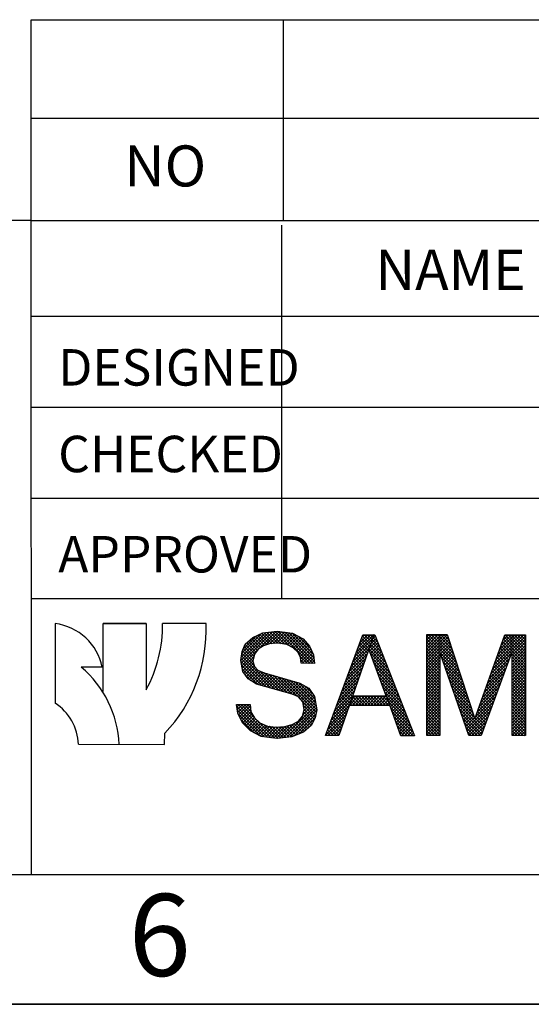
# Model space of a CAD drawing. Extents: x 0 to 805, y 0 to 567.
# Drawn here: x 537 to 583, y 0 to 90 of the extents above; entities that cross this region are included whole.
import ezdxf

# ---------------------------------------------------------------- set-up
doc = ezdxf.new("R2010")
doc.units = 0
doc.header["$LTSCALE"] = 5
doc.header["$MEASUREMENT"] = 0
doc.layers.get('0').update_dxf_attribs({"color": 3, "linetype": 'CONTINUOUS'})
for name, color, linetype in [('DIM', 2, 'CONTINUOUS'), ('LOGO', 5, 'CONTINUOUS'), ('THIN', 2, 'CONTINUOUS')]:
    doc.layers.add(name, color=color, linetype=linetype)
doc.styles.add('GULIM', font='GulimChe.ttf')
doc.styles.get("Standard").update_dxf_attribs({"font": 'romans.shx'})

# ---------------------------------------------------------------- blocks, each defined once
blk = doc.blocks.new('*X5')
at = {"color": 0}
for p, q in [((434.762, 22.165), (435.427, 22.83)), ((434.762, 22.342), (435.25, 22.83)), ((434.762, 22.519), (435.073, 22.83)), ((434.762, 22.696), (434.896, 22.83)), ((434.762, 21.988), (435.516, 22.743)), ((435.516, 22.159), (434.845, 22.83)), ((435.516, 22.336), (435.022, 22.83)), ((435.516, 22.512), (435.199, 22.83)), ((435.516, 22.689), (435.375, 22.83)), ((435.516, 22.566), (435.78, 22.83)), ((435.516, 22.743), (435.603, 22.83)), ((435.516, 22.389), (435.939, 22.811)), ((436.121, 22.261), (435.552, 22.83)), ((436.033, 22.525), (435.729, 22.83)), ((435.946, 22.79), (435.906, 22.83)), ((439.062, 22.223), (439.658, 22.819)), ((439.161, 22.498), (439.481, 22.819)), ((439.259, 22.773), (439.304, 22.819)), ((439.692, 22.403), (439.276, 22.819)), ((439.692, 22.579), (439.453, 22.819)), ((439.692, 22.756), (439.629, 22.819)), ((439.692, 22.145), (440.365, 22.819)), ((439.692, 22.322), (440.188, 22.819)), ((439.692, 22.499), (440.012, 22.819)), ((439.692, 22.676), (439.835, 22.819)), ((440.457, 21.991), (439.692, 22.756)), ((440.457, 22.168), (439.806, 22.819)), ((440.457, 22.344), (439.983, 22.819)), ((440.457, 22.521), (440.16, 22.819)), ((440.457, 22.698), (440.336, 22.819)), ((435.516, 21.982), (434.762, 22.736)), ((434.762, 21.812), (435.516, 22.566)), ((435.516, 21.805), (434.762, 22.559)), ((434.762, 21.635), (435.516, 22.389)), ((435.516, 21.628), (434.762, 22.382)), ((434.762, 21.458), (435.516, 22.212)), ((435.516, 21.452), (434.762, 22.206)), ((436.208, 21.997), (435.516, 22.689)), ((435.516, 22.212), (435.983, 22.679)), ((435.516, 22.035), (436.027, 22.546)), ((436.296, 21.733), (435.516, 22.512)), ((435.516, 21.859), (436.071, 22.413)), ((436.383, 21.468), (435.516, 22.336)), ((435.551, 21.717), (436.115, 22.28)), ((438.767, 21.398), (439.692, 22.322)), ((438.866, 21.673), (439.692, 22.499)), ((438.964, 21.948), (439.692, 22.676)), ((439.647, 21.74), (439.089, 22.298)), ((439.692, 21.872), (439.136, 22.428)), ((439.692, 22.049), (439.182, 22.558)), ((439.692, 22.226), (439.229, 22.689)), ((439.692, 21.968), (440.457, 22.734)), ((440.457, 21.814), (439.692, 22.579)), ((439.692, 21.792), (440.457, 22.557)), ((440.457, 21.637), (439.692, 22.403)), ((439.692, 21.615), (440.457, 22.38)), ((440.457, 21.46), (439.692, 22.226)), ((439.692, 21.438), (440.457, 22.203)), ((434.762, 21.281), (435.516, 22.035)), ((435.516, 21.275), (434.762, 22.029)), ((434.762, 21.105), (435.516, 21.859)), ((435.516, 21.098), (434.762, 21.852)), ((434.762, 20.928), (435.516, 21.682)), ((435.516, 20.921), (434.762, 21.675)), ((436.471, 21.204), (435.516, 22.159)), ((436.558, 20.94), (435.516, 21.982)), ((436.646, 20.675), (435.523, 21.799)), ((435.597, 21.586), (436.158, 22.147)), ((435.642, 21.454), (436.202, 22.015)), ((435.688, 21.323), (436.246, 21.882)), ((435.733, 21.192), (436.29, 21.749)), ((435.779, 21.061), (436.334, 21.616)), ((438.472, 20.572), (439.65, 21.75)), ((438.571, 20.847), (439.692, 21.968)), ((438.669, 21.123), (439.692, 22.145)), ((439.408, 21.095), (438.856, 21.647)), ((439.456, 21.224), (438.903, 21.777)), ((439.504, 21.353), (438.95, 21.907)), ((439.551, 21.482), (438.996, 22.037)), ((439.599, 21.611), (439.043, 22.168)), ((440.457, 21.284), (439.692, 22.049)), ((439.692, 21.261), (440.457, 22.027)), ((440.457, 21.107), (439.692, 21.872)), ((439.692, 21.085), (440.457, 21.85)), ((440.457, 20.93), (439.692, 21.695)), ((439.692, 20.908), (440.457, 21.673)), ((434.762, 20.751), (435.516, 21.505)), ((435.516, 20.745), (434.762, 21.499)), ((434.762, 20.574), (435.516, 21.328)), ((435.516, 20.568), (434.762, 21.322)), ((434.762, 20.397), (435.516, 21.152)), ((435.516, 20.391), (434.762, 21.145)), ((436.734, 20.411), (435.617, 21.528)), ((436.821, 20.147), (435.711, 21.257)), ((435.825, 20.93), (436.378, 21.483)), ((435.87, 20.798), (436.422, 21.351)), ((435.916, 20.667), (436.466, 21.218)), ((435.961, 20.536), (436.51, 21.085)), ((438.276, 20.022), (439.443, 21.189)), ((438.374, 20.297), (439.547, 21.47)), ((439.217, 20.579), (438.67, 21.126)), ((439.265, 20.708), (438.717, 21.256)), ((439.313, 20.837), (438.763, 21.386)), ((439.36, 20.966), (438.81, 21.517)), ((440.457, 20.753), (439.692, 21.519)), ((439.692, 20.731), (440.457, 21.496)), ((440.457, 20.577), (439.692, 21.342)), ((439.692, 20.554), (440.457, 21.32)), ((440.457, 20.4), (439.692, 21.165)), ((439.692, 20.377), (440.457, 21.143)), ((434.762, 20.221), (435.516, 20.975)), ((435.516, 20.214), (434.762, 20.968)), ((434.762, 20.044), (435.516, 20.798)), ((435.516, 20.037), (434.762, 20.792)), ((434.762, 19.867), (435.516, 20.621)), ((435.516, 19.861), (434.762, 20.615)), ((436.909, 19.882), (435.805, 20.986)), ((436.996, 19.618), (435.899, 20.715)), ((436.007, 20.405), (436.554, 20.952)), ((436.052, 20.274), (436.598, 20.819)), ((436.098, 20.142), (436.642, 20.687)), ((436.144, 20.011), (436.686, 20.554)), ((438.079, 19.472), (439.236, 20.628)), ((438.177, 19.747), (439.339, 20.909)), ((438.979, 19.934), (438.438, 20.475)), ((439.026, 20.063), (438.484, 20.605)), ((439.074, 20.192), (438.531, 20.735)), ((439.122, 20.321), (438.577, 20.865)), ((439.17, 20.45), (438.624, 20.996)), ((440.457, 20.223), (439.692, 20.988)), ((439.692, 20.201), (440.457, 20.966)), ((440.457, 20.046), (439.692, 20.812)), ((439.692, 20.024), (440.457, 20.789)), ((440.457, 19.869), (439.692, 20.635)), ((439.692, 19.847), (440.457, 20.612)), ((434.762, 19.69), (435.516, 20.444)), ((435.516, 19.684), (434.762, 20.438)), ((434.762, 19.514), (435.516, 20.268)), ((435.516, 19.507), (434.762, 20.261)), ((434.762, 19.337), (435.516, 20.091)), ((435.516, 19.33), (434.762, 20.084)), ((434.762, 19.16), (435.516, 19.914)), ((435.516, 19.154), (434.762, 19.908)), ((437.084, 19.354), (435.993, 20.444)), ((437.171, 19.09), (436.087, 20.173)), ((437.259, 18.825), (436.181, 19.902)), ((436.189, 19.88), (436.73, 20.421)), ((436.235, 19.749), (436.774, 20.288)), ((436.28, 19.618), (436.818, 20.155)), ((436.326, 19.486), (436.862, 20.023)), ((437.882, 18.922), (439.028, 20.068)), ((437.981, 19.197), (439.132, 20.348)), ((438.788, 19.417), (438.251, 19.954)), ((438.836, 19.546), (438.298, 20.084)), ((438.883, 19.675), (438.344, 20.214)), ((438.931, 19.804), (438.391, 20.345)), ((440.457, 19.693), (439.692, 20.458)), ((439.692, 19.67), (440.457, 20.436)), ((440.457, 19.516), (439.692, 20.281)), ((439.692, 19.494), (440.457, 20.259)), ((440.457, 19.339), (439.692, 20.104)), ((439.692, 19.317), (440.457, 20.082)), ((440.457, 19.162), (439.692, 19.928)), ((439.692, 19.14), (440.457, 19.905)), ((434.762, 18.983), (435.516, 19.737)), ((435.516, 18.977), (434.762, 19.731)), ((434.762, 18.806), (435.516, 19.561)), ((435.516, 18.8), (434.762, 19.554)), ((434.762, 18.63), (435.516, 19.384)), ((435.516, 18.623), (434.762, 19.377)), ((437.346, 18.561), (436.276, 19.632)), ((437.434, 18.297), (436.37, 19.361)), ((436.372, 19.355), (436.906, 19.89)), ((436.417, 19.224), (436.95, 19.757)), ((436.463, 19.093), (436.994, 19.624)), ((436.508, 18.962), (437.038, 19.491)), ((436.554, 18.831), (437.082, 19.359)), ((437.686, 18.371), (438.821, 19.507)), ((437.784, 18.646), (438.925, 19.787)), ((438.597, 18.901), (438.065, 19.433)), ((438.645, 19.03), (438.112, 19.563)), ((438.693, 19.159), (438.158, 19.693)), ((438.74, 19.288), (438.205, 19.824)), ((440.457, 18.986), (439.692, 19.751)), ((439.692, 18.963), (440.457, 19.729)), ((440.457, 18.809), (439.692, 19.574)), ((439.692, 18.786), (440.457, 19.552)), ((440.457, 18.632), (439.692, 19.397)), ((439.692, 18.61), (440.457, 19.375)), ((434.762, 18.453), (435.516, 19.207)), ((435.516, 18.446), (434.762, 19.201)), ((434.762, 18.276), (435.516, 19.03)), ((435.516, 18.27), (434.762, 19.024)), ((434.762, 18.099), (435.516, 18.853)), ((435.516, 18.093), (434.762, 18.847)), ((437.521, 18.032), (436.464, 19.09)), ((438.025, 17.352), (436.558, 18.819)), ((436.599, 18.699), (437.126, 19.226)), ((436.645, 18.568), (437.17, 19.093)), ((436.691, 18.437), (437.214, 18.96)), ((436.736, 18.306), (437.258, 18.827)), ((437.055, 17.387), (438.614, 18.946)), ((437.587, 18.096), (438.717, 19.226)), ((438.359, 18.256), (437.832, 18.782)), ((438.406, 18.385), (437.879, 18.912)), ((438.454, 18.514), (437.926, 19.042)), ((438.502, 18.643), (437.972, 19.172)), ((438.549, 18.772), (438.019, 19.303)), ((440.457, 18.455), (439.692, 19.221)), ((439.692, 18.433), (440.457, 19.198)), ((440.457, 18.278), (439.692, 19.044)), ((439.692, 18.256), (440.457, 19.021)), ((440.457, 18.102), (439.692, 18.867)), ((439.692, 18.079), (440.457, 18.845)), ((434.762, 17.923), (435.516, 18.677)), ((435.516, 17.916), (434.762, 18.67)), ((434.762, 17.746), (435.516, 18.5)), ((435.516, 17.739), (434.762, 18.493)), ((434.762, 17.569), (435.516, 18.323)), ((435.516, 17.563), (434.762, 18.317)), ((437.977, 17.223), (436.652, 18.548)), ((437.929, 17.094), (436.746, 18.277)), ((436.782, 18.175), (437.302, 18.695)), ((436.827, 18.043), (437.346, 18.562)), ((436.873, 17.912), (437.39, 18.429)), ((436.919, 17.781), (437.434, 18.296)), ((437.101, 17.256), (438.51, 18.665)), ((437.146, 17.125), (438.406, 18.385)), ((438.168, 17.739), (437.646, 18.261)), ((438.215, 17.868), (437.693, 18.391)), ((438.263, 17.998), (437.739, 18.521)), ((438.311, 18.127), (437.786, 18.652)), ((440.457, 17.925), (439.692, 18.69)), ((439.692, 17.903), (440.457, 18.668)), ((440.457, 17.748), (439.692, 18.513)), ((439.692, 17.726), (440.457, 18.491)), ((440.457, 17.571), (439.692, 18.337)), ((439.692, 17.549), (440.457, 18.314)), ((434.762, 17.392), (435.516, 18.146)), ((435.516, 17.386), (434.762, 18.14)), ((434.762, 17.215), (435.516, 17.97)), ((435.516, 17.209), (434.762, 17.963)), ((434.762, 17.039), (435.516, 17.793)), ((435.516, 17.032), (434.762, 17.786)), ((437.856, 16.991), (436.84, 18.006)), ((437.679, 16.991), (436.934, 17.735)), ((436.964, 17.65), (437.478, 18.163)), ((437.01, 17.519), (437.522, 18.031)), ((437.192, 16.994), (438.303, 18.104)), ((437.366, 16.991), (438.199, 17.824)), ((438.072, 17.481), (437.553, 18)), ((438.12, 17.61), (437.6, 18.131)), ((440.457, 17.395), (439.692, 18.16)), ((439.692, 17.372), (440.457, 18.138)), ((440.457, 17.218), (439.692, 17.983)), ((439.692, 17.195), (440.457, 17.961)), ((440.457, 17.041), (439.692, 17.806)), ((439.692, 17.019), (440.457, 17.784)), ((440.331, 16.991), (439.692, 17.63)), ((435.381, 16.991), (434.762, 17.61)), ((435.204, 16.991), (434.762, 17.433)), ((435.027, 16.991), (434.762, 17.256)), ((434.851, 16.991), (434.762, 17.079)), ((434.891, 16.991), (435.516, 17.616)), ((435.068, 16.991), (435.516, 17.439)), ((435.244, 16.991), (435.516, 17.262)), ((435.421, 16.991), (435.516, 17.086)), ((437.502, 16.991), (437.029, 17.464)), ((437.325, 16.991), (437.123, 17.193)), ((437.542, 16.991), (438.095, 17.544)), ((437.719, 16.991), (437.992, 17.263)), ((440.154, 16.991), (439.692, 17.453)), ((439.977, 16.991), (439.692, 17.276)), ((439.8, 16.991), (439.692, 17.099)), ((439.84, 16.991), (440.457, 17.607)), ((440.017, 16.991), (440.457, 17.43)), ((440.194, 16.991), (440.457, 17.254)), ((440.371, 16.991), (440.457, 17.077))]:
    blk.add_line(p, q, dxfattribs=at)
blk = doc.blocks.new('*X4')
at = {"color": 0}
for p, q in [((430.698, 21.813), (431.703, 22.819)), ((430.802, 22.094), (431.526, 22.819)), ((430.906, 22.375), (431.349, 22.819)), ((431.01, 22.656), (431.173, 22.819)), ((431.515, 22.271), (431.042, 22.743)), ((431.561, 22.402), (431.144, 22.819)), ((431.606, 22.533), (431.321, 22.819)), ((431.652, 22.664), (431.498, 22.819)), ((431.698, 22.795), (431.674, 22.819)), ((431.81, 22.682), (431.698, 22.795)), ((430.489, 21.251), (431.518, 22.28)), ((430.593, 21.532), (431.613, 22.552)), ((431.332, 21.746), (430.851, 22.227)), ((431.378, 21.878), (430.899, 22.356)), ((431.424, 22.009), (430.947, 22.485)), ((431.469, 22.14), (430.995, 22.614)), ((431.424, 22.009), (431.891, 22.477)), ((431.454, 21.863), (431.941, 22.35)), ((431.503, 21.734), (431.991, 22.223)), ((432.269, 21.517), (431.515, 22.271)), ((431.518, 22.28), (431.842, 22.603)), ((432.154, 21.808), (431.561, 22.402)), ((432.04, 22.1), (431.606, 22.533)), ((431.613, 22.552), (431.792, 22.73)), ((431.925, 22.391), (431.652, 22.664)), ((430.281, 20.689), (431.329, 21.738)), ((430.385, 20.97), (431.424, 22.009)), ((431.149, 21.222), (430.66, 21.712)), ((431.195, 21.353), (430.708, 21.841)), ((431.241, 21.484), (430.756, 21.97)), ((431.287, 21.615), (430.803, 22.098)), ((432.498, 20.934), (431.424, 22.009)), ((432.383, 21.226), (431.469, 22.14)), ((432.612, 20.643), (431.491, 21.764)), ((431.551, 21.606), (432.041, 22.096)), ((431.599, 21.477), (432.091, 21.969)), ((431.647, 21.348), (432.141, 21.842)), ((431.695, 21.22), (432.191, 21.715)), ((430.073, 20.127), (431.14, 21.195)), ((430.177, 20.408), (431.235, 21.466)), ((430.921, 20.567), (430.421, 21.067)), ((430.967, 20.698), (430.469, 21.196)), ((431.012, 20.829), (430.516, 21.325)), ((431.058, 20.96), (430.564, 21.454)), ((431.104, 21.091), (430.612, 21.583)), ((432.727, 20.352), (431.597, 21.481)), ((432.841, 20.06), (431.703, 21.198)), ((431.744, 21.091), (432.241, 21.588)), ((431.792, 20.963), (432.291, 21.462)), ((431.84, 20.834), (432.34, 21.335)), ((431.888, 20.706), (432.39, 21.208)), ((431.937, 20.577), (432.44, 21.081)), ((429.864, 19.565), (430.951, 20.652)), ((429.968, 19.846), (431.045, 20.924)), ((430.738, 20.042), (430.23, 20.551)), ((430.784, 20.173), (430.277, 20.68)), ((430.83, 20.304), (430.325, 20.809)), ((430.875, 20.436), (430.373, 20.938)), ((432.956, 19.769), (431.81, 20.916)), ((433.071, 19.478), (431.916, 20.633)), ((431.985, 20.449), (432.49, 20.954)), ((432.033, 20.32), (432.54, 20.827)), ((432.081, 20.192), (432.59, 20.7)), ((432.129, 20.063), (432.64, 20.573)), ((429.656, 19.004), (430.762, 20.109)), ((429.76, 19.284), (430.856, 20.381)), ((430.51, 19.387), (429.991, 19.906)), ((430.556, 19.518), (430.038, 20.035)), ((430.601, 19.649), (430.086, 20.164)), ((430.647, 19.78), (430.134, 20.293)), ((430.693, 19.911), (430.182, 20.422)), ((433.185, 19.186), (432.022, 20.35)), ((433.3, 18.895), (432.128, 20.067)), ((432.178, 19.934), (432.69, 20.446)), ((432.226, 19.806), (432.74, 20.32)), ((432.274, 19.677), (432.789, 20.193)), ((432.322, 19.549), (432.839, 20.066)), ((432.371, 19.42), (432.889, 19.939)), ((429.447, 18.442), (430.573, 19.567)), ((429.552, 18.723), (430.667, 19.838)), ((430.327, 18.862), (429.799, 19.39)), ((430.373, 18.994), (429.847, 19.519)), ((430.419, 19.125), (429.895, 19.648)), ((430.464, 19.256), (429.943, 19.777)), ((433.414, 18.604), (432.234, 19.784)), ((433.529, 18.312), (432.34, 19.501)), ((432.419, 19.292), (432.939, 19.812)), ((432.477, 19.173), (432.989, 19.685)), ((432.524, 19.043), (433.039, 19.558)), ((432.571, 18.913), (433.089, 19.431)), ((429.239, 17.88), (430.383, 19.024)), ((429.343, 18.161), (430.478, 19.295)), ((430.144, 18.338), (429.608, 18.875)), ((430.19, 18.469), (429.656, 19.003)), ((430.236, 18.6), (429.704, 19.132)), ((430.281, 18.731), (429.751, 19.261)), ((430.289, 18.753), (430.822, 19.286)), ((430.455, 18.734), (430.327, 18.862)), ((430.632, 18.734), (430.373, 18.994)), ((430.383, 19.024), (430.645, 19.286)), ((430.809, 18.734), (430.419, 19.125)), ((430.447, 18.734), (430.999, 19.286)), ((430.985, 18.734), (430.464, 19.256)), ((431.162, 18.734), (430.611, 19.286)), ((430.624, 18.734), (431.175, 19.286)), ((431.339, 18.734), (430.788, 19.286)), ((430.801, 18.734), (431.352, 19.286)), ((431.516, 18.734), (430.964, 19.286)), ((430.978, 18.734), (431.529, 19.286)), ((431.693, 18.734), (431.141, 19.286)), ((431.155, 18.734), (431.706, 19.286)), ((431.869, 18.734), (431.318, 19.286)), ((431.331, 18.734), (431.883, 19.286)), ((432.046, 18.734), (431.495, 19.286)), ((431.508, 18.734), (432.059, 19.286)), ((432.223, 18.734), (431.672, 19.286)), ((431.685, 18.734), (432.236, 19.286)), ((432.4, 18.734), (431.848, 19.286)), ((431.862, 18.734), (432.413, 19.286)), ((432.576, 18.734), (432.025, 19.286)), ((432.038, 18.734), (432.477, 19.173)), ((432.569, 18.919), (432.202, 19.286)), ((432.215, 18.734), (432.524, 19.043)), ((432.469, 19.195), (432.379, 19.286)), ((432.392, 18.734), (432.571, 18.913)), ((433.643, 18.021), (432.469, 19.195)), ((433.758, 17.73), (432.569, 18.919)), ((432.569, 18.734), (432.617, 18.783)), ((432.617, 18.783), (433.139, 19.304)), ((432.664, 18.653), (433.189, 19.178)), ((432.711, 18.523), (433.238, 19.051)), ((432.757, 18.393), (433.288, 18.924)), ((432.804, 18.263), (433.338, 18.797)), ((428.927, 17.037), (430.1, 18.21)), ((429.031, 17.318), (430.194, 18.481)), ((429.135, 17.599), (430.289, 18.753)), ((429.916, 17.683), (429.369, 18.23)), ((429.962, 17.814), (429.417, 18.359)), ((430.007, 17.945), (429.465, 18.488)), ((430.053, 18.076), (429.512, 18.617)), ((430.099, 18.207), (429.56, 18.746)), ((433.872, 17.438), (432.668, 18.643)), ((433.987, 17.147), (432.767, 18.368)), ((432.851, 18.133), (433.388, 18.67)), ((432.898, 18.003), (433.438, 18.543)), ((432.944, 17.873), (433.488, 18.416)), ((432.991, 17.743), (433.538, 18.289)), ((429.057, 16.991), (430.005, 17.939)), ((429.733, 17.158), (429.178, 17.714)), ((429.779, 17.289), (429.225, 17.843)), ((429.234, 16.991), (429.911, 17.667)), ((429.825, 17.42), (429.273, 17.972)), ((429.87, 17.552), (429.321, 18.101)), ((433.978, 16.979), (432.866, 18.092)), ((433.801, 16.979), (432.965, 17.816)), ((433.038, 17.613), (433.588, 18.163)), ((433.084, 17.482), (433.638, 18.036)), ((433.131, 17.352), (433.688, 17.909)), ((433.178, 17.222), (433.737, 17.782)), ((433.225, 17.092), (433.787, 17.655)), ((429.017, 16.991), (428.939, 17.069)), ((429.194, 16.991), (428.986, 17.198)), ((429.371, 16.991), (429.034, 17.327)), ((429.547, 16.991), (429.082, 17.456)), ((429.688, 17.027), (429.13, 17.585)), ((429.411, 16.991), (429.816, 17.396)), ((429.587, 16.991), (429.721, 17.125)), ((433.624, 16.979), (433.064, 17.54)), ((433.448, 16.979), (433.163, 17.264)), ((433.288, 16.979), (433.837, 17.528)), ((433.465, 16.979), (433.887, 17.401)), ((433.642, 16.979), (433.937, 17.274)), ((433.819, 16.979), (433.987, 17.147)), ((433.271, 16.979), (433.262, 16.988)), ((433.996, 16.979), (434.037, 17.021))]:
    blk.add_line(p, q, dxfattribs=at)
blk = doc.blocks.new('*X3')
at = {"color": 0}
for p, q in [((424.024, 21.327), (425.661, 22.963)), ((424.053, 21.178), (425.861, 22.987)), ((424.056, 21.536), (425.46, 22.94)), ((424.088, 21.744), (425.243, 22.899)), ((424.171, 22.004), (424.927, 22.76)), ((425.536, 22.24), (424.988, 22.787)), ((425.062, 22.011), (426.061, 23.011)), ((425.67, 22.282), (425.111, 22.841)), ((425.83, 22.299), (425.234, 22.895)), ((425.99, 22.316), (425.376, 22.93)), ((425.436, 22.208), (426.231, 23.004)), ((426.161, 22.322), (425.534, 22.949)), ((425.689, 22.284), (426.387, 22.983)), ((426.362, 22.297), (425.692, 22.967)), ((426.567, 22.269), (425.85, 22.986)), ((425.886, 22.305), (426.543, 22.962)), ((426.836, 22.176), (426.008, 23.004)), ((426.08, 22.322), (426.699, 22.941)), ((428.028, 21.162), (426.179, 23.011)), ((426.248, 22.313), (426.855, 22.92)), ((428.209, 21.157), (426.383, 22.983)), ((426.403, 22.292), (427.01, 22.898)), ((426.559, 22.27), (427.126, 22.838)), ((428.268, 21.276), (426.587, 22.956)), ((426.706, 22.241), (427.242, 22.777)), ((428.244, 21.475), (426.791, 22.929)), ((428.215, 21.682), (426.995, 22.902)), ((424.824, 21.714), (424.278, 22.26)), ((424.899, 21.816), (424.369, 22.346)), ((424.973, 21.918), (424.46, 22.431)), ((425.059, 22.009), (424.552, 22.516)), ((425.169, 22.076), (424.643, 22.602)), ((425.278, 22.144), (424.743, 22.679)), ((425.401, 22.197), (424.866, 22.733)), ((426.824, 22.182), (427.358, 22.716)), ((426.942, 22.124), (427.474, 22.655)), ((427.059, 22.063), (427.59, 22.595)), ((427.147, 21.975), (427.684, 22.511)), ((427.236, 21.887), (427.767, 22.419)), ((427.323, 21.797), (427.851, 22.326)), ((428.07, 22.004), (427.357, 22.717)), ((427.383, 21.681), (427.935, 22.233)), ((424.08, 21.029), (424.986, 21.935)), ((424.789, 21.042), (424.088, 21.743)), ((424.714, 21.294), (424.122, 21.886)), ((424.748, 21.436), (424.174, 22.01)), ((424.782, 21.579), (424.226, 22.135)), ((427.443, 21.564), (428.012, 22.132)), ((427.481, 21.425), (428.067, 22.011)), ((427.503, 21.27), (428.122, 21.889)), ((427.583, 21.173), (428.177, 21.767)), ((427.755, 21.169), (428.226, 21.639)), ((425.486, 19.814), (424.037, 21.263)), ((425.732, 19.745), (424.041, 21.436)), ((425.978, 19.676), (424.064, 21.59)), ((425.24, 19.884), (424.076, 21.047)), ((424.107, 20.879), (424.774, 21.547)), ((424.134, 20.73), (424.719, 21.314)), ((424.195, 20.614), (424.748, 21.167)), ((424.27, 20.512), (424.792, 21.034)), ((427.847, 21.166), (427.438, 21.575)), ((427.665, 21.171), (427.492, 21.344)), ((427.927, 21.164), (428.244, 21.481)), ((428.1, 21.16), (428.262, 21.322)), ((428.272, 21.155), (428.28, 21.164)), ((424.994, 19.953), (424.116, 20.831)), ((424.346, 20.411), (424.86, 20.925)), ((424.421, 20.31), (424.946, 20.835)), ((424.515, 20.227), (425.041, 20.753)), ((424.625, 20.16), (425.168, 20.703)), ((424.734, 20.093), (425.296, 20.654)), ((424.844, 20.025), (425.427, 20.609)), ((424.958, 19.963), (425.564, 20.569)), ((425.096, 19.924), (425.701, 20.529)), ((426.223, 19.607), (425.101, 20.729)), ((425.234, 19.885), (425.838, 20.489)), ((426.469, 19.538), (425.388, 20.62)), ((426.715, 19.469), (425.637, 20.548)), ((426.961, 19.4), (425.886, 20.475)), ((424.588, 20.182), (424.307, 20.463)), ((425.372, 19.846), (425.975, 20.449)), ((425.51, 19.808), (426.112, 20.41)), ((425.648, 19.769), (426.249, 20.37)), ((425.786, 19.73), (426.386, 20.33)), ((425.924, 19.691), (426.523, 20.29)), ((426.062, 19.653), (426.66, 20.251)), ((427.269, 19.269), (426.135, 20.403)), ((426.2, 19.614), (426.797, 20.211)), ((426.338, 19.575), (426.934, 20.171)), ((428.387, 18.328), (426.384, 20.331)), ((426.476, 19.536), (427.071, 20.131)), ((426.614, 19.498), (427.208, 20.091)), ((428.418, 18.474), (426.633, 20.258)), ((426.752, 19.459), (427.345, 20.052)), ((428.381, 18.687), (426.882, 20.186)), ((426.89, 19.42), (427.472, 20.002)), ((427.025, 19.378), (427.585, 19.938)), ((428.343, 18.902), (427.131, 20.114)), ((428.304, 19.118), (427.38, 20.041)), ((427.147, 19.323), (427.697, 19.873)), ((427.27, 19.269), (427.809, 19.809)), ((427.378, 19.201), (427.922, 19.744)), ((427.46, 19.106), (428.006, 19.652)), ((427.542, 19.011), (428.077, 19.546)), ((427.604, 18.896), (428.148, 19.441)), ((427.63, 18.746), (428.22, 19.335)), ((428.129, 19.47), (427.764, 19.835)), ((423.801, 18.628), (423.955, 18.782)), ((423.822, 18.473), (424.131, 18.782)), ((423.843, 18.318), (424.308, 18.782)), ((425.785, 16.864), (423.866, 18.782)), ((423.892, 18.19), (424.485, 18.782)), ((425.988, 16.838), (424.043, 18.782)), ((424.598, 18.404), (424.22, 18.782)), ((424.575, 18.604), (424.397, 18.782)), ((426.452, 16.86), (428.366, 18.774)), ((428.356, 18.182), (427.596, 18.942)), ((427.601, 18.187), (428.339, 18.924)), ((427.655, 18.416), (428.312, 19.074)), ((427.656, 18.595), (428.285, 19.224)), ((425.582, 16.89), (423.794, 18.678)), ((425.379, 16.916), (423.822, 18.473)), ((425.156, 16.963), (423.859, 18.26)), ((423.949, 18.07), (424.566, 18.686)), ((424.006, 17.95), (424.584, 18.528)), ((424.063, 17.83), (424.602, 18.37)), ((424.123, 17.713), (424.669, 18.259)), ((426.652, 16.883), (428.393, 18.624)), ((426.851, 16.906), (428.418, 18.472)), ((427.089, 16.967), (428.37, 18.248)), ((428.152, 17.679), (427.609, 18.221)), ((428.325, 18.036), (427.633, 18.728)), ((428.21, 17.797), (427.643, 18.365)), ((428.269, 17.915), (427.671, 18.514)), ((424.791, 17.151), (424.018, 17.924)), ((424.211, 17.625), (424.738, 18.152)), ((424.3, 17.537), (424.808, 18.045)), ((424.388, 17.448), (424.894, 17.955)), ((424.477, 17.36), (424.984, 17.868)), ((424.565, 17.272), (425.074, 17.781)), ((424.679, 17.209), (425.179, 17.709)), ((424.796, 17.148), (425.303, 17.656)), ((426.174, 16.828), (425.38, 17.622)), ((426.252, 16.837), (427.124, 17.71)), ((427.475, 17.118), (426.964, 17.629)), ((427.602, 17.168), (427.083, 17.687)), ((427.707, 17.24), (427.198, 17.749)), ((427.802, 17.322), (427.313, 17.811)), ((427.379, 17.081), (428.322, 18.023)), ((427.896, 17.404), (427.404, 17.897)), ((427.991, 17.487), (427.484, 17.993)), ((428.085, 17.569), (427.564, 18.09)), ((427.767, 17.292), (428.148, 17.673)), ((424.912, 17.088), (425.426, 17.602)), ((425.029, 17.028), (425.55, 17.549)), ((425.145, 16.968), (425.707, 17.529)), ((425.283, 16.929), (425.865, 17.511)), ((425.439, 16.908), (426.024, 17.493)), ((425.596, 16.888), (426.204, 17.496)), ((426.333, 16.847), (425.642, 17.537)), ((425.753, 16.868), (426.392, 17.507)), ((426.491, 16.865), (425.842, 17.514)), ((425.909, 16.848), (426.584, 17.523)), ((426.65, 16.883), (426.042, 17.491)), ((426.066, 16.828), (426.829, 17.591)), ((426.808, 16.901), (426.213, 17.497)), ((426.967, 16.919), (426.38, 17.507)), ((427.094, 16.969), (426.547, 17.516)), ((427.221, 17.019), (426.688, 17.552)), ((427.348, 17.068), (426.826, 17.59))]:
    blk.add_line(p, q, dxfattribs=at)

msp = doc.modelspace()

# ---------------------------------------------------------------- linework, layer by layer
at = {"layer": 'DIM'}
for p, q in [((537.726, 89.858), (795.516, 89.858)), ((537.726, 71.533), (537.726, 89.858)), ((560.773, 80.858), (560.773, 89.858)), ((537.726, 80.858), (796.005, 80.858)), ((560.773, 71.568), (560.773, 80.858)), ((537.726, 71.533), (484.756, 71.533)), ((537.726, 71.533), (622.642, 71.533)), ((560.622, 37.005), (560.622, 71.117)), ((537.729, 62.797), (622.642, 62.797)), ((622.642, 54.477), (537.732, 54.477)), ((622.642, 46.157), (537.735, 46.157)), ((805.302, 0), (13.535, 0)), ((13.535, 0), (805.302, 0))]:
    msp.add_line(p, q, dxfattribs=at)
at = {"layer": 'LOGO'}
for p, q in [((539.92, 34.746), (539.912, 27.488)), ((544.306, 34.746), (548.222, 34.746)), ((548.222, 34.746), (544.306, 34.746)), ((544.306, 28.545), (544.306, 34.746)), ((548.222, 34.746), (548.222, 28.703)), ((553.691, 34.746), (549.728, 34.746)), ((557.268, 32.853), (557.95, 33.489)), ((557.95, 33.489), (558.865, 33.892)), ((558.865, 33.892), (560.183, 34.046)), ((560.183, 34.046), (561.578, 33.861)), ((561.578, 33.861), (562.555, 33.349)), ((562.555, 33.349), (563.144, 32.698)), ((564.587, 24.519), (568.003, 33.731)), ((569.007, 33.731), (565.796, 24.519)), ((568.003, 33.731), (569.088, 33.731)), ((569.088, 33.731), (572.718, 24.501)), ((573.838, 24.519), (573.838, 33.749)), ((573.838, 33.749), (575.689, 33.749)), ((575.03, 33.749), (575.03, 24.519)), ((575.689, 33.749), (578.233, 26.066)), ((578.233, 26.066), (580.973, 33.731)), ((580.973, 33.731), (582.841, 33.731)), ((581.631, 24.519), (581.631, 33.731)), ((582.841, 33.731), (582.841, 24.519)), ((556.989, 32.187), (557.268, 32.853)), ((558.446, 32.419), (558.105, 31.954)), ((558.927, 32.714), (558.446, 32.419)), ((559.47, 32.884), (558.927, 32.714)), ((560.059, 32.946), (559.47, 32.884)), ((560.276, 32.946), (560.059, 32.946)), ((561.067, 32.838), (560.276, 32.946)), ((561.656, 32.543), (561.067, 32.838)), ((562.074, 32.125), (561.656, 32.543)), ((563.144, 32.698), (563.501, 31.908)), ((570.138, 28.147), (568.536, 32.415)), ((556.865, 31.381), (556.989, 32.187)), ((558.105, 31.954), (557.95, 31.303)), ((562.307, 31.675), (562.074, 32.125)), ((562.385, 31.133), (562.307, 31.675)), ((563.501, 31.908), (563.594, 31.102)), ((577.681, 24.519), (575.03, 32.148)), ((581.631, 32.22), (578.785, 24.519)), ((544.221, 30.76), (542.297, 30.76)), ((557.051, 30.358), (556.865, 31.381)), ((557.95, 31.303), (558.105, 30.823)), ((558.105, 30.823), (558.431, 30.482)), ((563.594, 31.102), (562.385, 31.133)), ((557.547, 29.691), (557.051, 30.358)), ((558.307, 29.226), (557.547, 29.691)), ((558.431, 30.482), (558.989, 30.265)), ((558.989, 30.265), (562.245, 29.319)), ((561.563, 28.312), (558.307, 29.226)), ((562.245, 29.319), (563.082, 28.839)), ((563.082, 28.839), (563.594, 28.079)), ((562.121, 28.064), (561.563, 28.312)), ((562.509, 27.614), (562.121, 28.064)), ((563.594, 28.079), (563.811, 26.87)), ((567.061, 28.147), (570.163, 28.147)), ((571.472, 24.501), (570.163, 28.147)), ((556.477, 27.351), (557.702, 27.351)), ((556.586, 26.56), (556.477, 27.351)), ((557.702, 27.351), (557.78, 26.684)), ((562.633, 26.901), (562.509, 27.614)), ((570.476, 27.275), (566.757, 27.275)), ((557.004, 25.677), (556.586, 26.56)), ((557.78, 26.684), (558.121, 26.157)), ((558.121, 26.157), (558.601, 25.693)), ((562.121, 25.848), (562.493, 26.297)), ((562.493, 26.297), (562.633, 26.901)), ((563.656, 26.142), (563.315, 25.46)), ((563.811, 26.87), (563.656, 26.142)), ((557.733, 24.949), (557.004, 25.677)), ((558.601, 25.693), (559.284, 25.398)), ((559.284, 25.398), (560.09, 25.305)), ((560.09, 25.305), (560.881, 25.352)), ((560.881, 25.352), (561.547, 25.538)), ((561.547, 25.538), (562.121, 25.848)), ((563.315, 25.46), (562.586, 24.825)), ((549.911, 23.723), (549.929, 24.738)), ((558.725, 24.437), (557.733, 24.949)), ((560.167, 24.251), (558.725, 24.437)), ((561.516, 24.406), (560.167, 24.251)), ((562.586, 24.825), (561.516, 24.406)), ((565.796, 24.519), (564.587, 24.519)), ((572.718, 24.501), (571.472, 24.501)), ((575.03, 24.519), (573.838, 24.519)), ((578.785, 24.519), (577.681, 24.519)), ((582.841, 24.519), (581.631, 24.519)), ((542.047, 23.729), (549.911, 23.723)), ((22.724, 11.832), (796.005, 11.832))]:
    msp.add_line(p, q, dxfattribs=at)
for centre, radius, start, end in [((539.301, 29.765), 5.019, 11.43321, 82.92343), ((537.178, 34.665), 12.551, 331.63785, 0.37306), ((540.046, 34.164), 13.658, 316.35301, 2.44224), ((536.092, 23.341), 9.672, 2.29996, 50.09585), ((537.35, 23.547), 4.701, 2.22064, 56.98505)]:
    msp.add_arc(centre, radius, start, end, dxfattribs=at)
at = {"layer": 'THIN'}
for p, q in [((537.747, 11.832), (537.726, 71.533)), ((537.726, 71.533), (796.005, 71.533)), ((622.642, 37.005), (537.738, 37.005))]:
    msp.add_line(p, q, dxfattribs=at)

# ---------------------------------------------------------------- block references
at = {"layer": 'LOGO', "xscale": 1.5808, "yscale": 1.5808, "zscale": 1.5808}
for name in ['*X3', '*X4', '*X5']:
    msp.add_blockref(name, (-113.433, -2.34), dxfattribs=at)

# ---------------------------------------------------------------- texts
at = {"layer": 'DIM', "style": 'GULIM'}
for s, height, p in [('NO', 3.744, (546.22, 74.64)), ('DESIGNED', 3.328, (540.195, 56.464)), ('CHECKED', 3.328, (540.195, 48.56)), ('APPROVED', 3.328, (540.195, 39.408))]:
    msp.add_text(s, height=height, dxfattribs=at).set_placement(p)
at = {"layer": 'DIM'}
msp.add_text('NAME', height=3.6774, dxfattribs=at).set_placement((569.147, 65.2))
at = {"layer": 'THIN'}
msp.add_text('6', height=7.488, dxfattribs=at).set_placement((546.63, 2.585))

doc.saveas('drawing.dxf')
